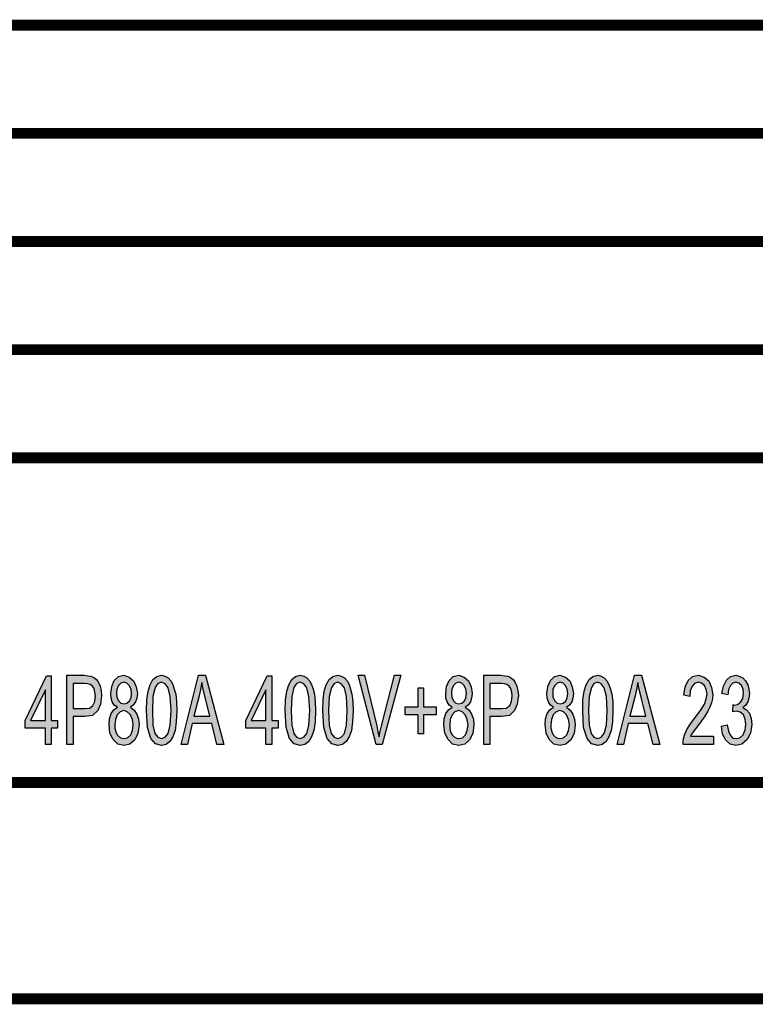
# Model space of a CAD drawing. Units: millimetres. Extents: x 0 to 210, y 0 to 297.
# Drawn here: x 68 to 102, y 0 to 45 of the extents above; entities that cross this region are included whole.
import ezdxf

# ---------------------------------------------------------------- set-up
doc = ezdxf.new("R2010")
doc.units = ezdxf.units.MM
for name, color, linetype in [('1', 7, 'Continuous'), ('Skizziergeometrie_ISO_', 7, 'Continuous'), ('Skizziergeometrie_TC_020513_DIN_', 7, 'Continuous')]:
    doc.layers.add(name, color=color, linetype=linetype)

# ---------------------------------------------------------------- blocks, each defined once
blk = doc.blocks.new('Schriftfelder_Ilme', base_point=(110, 27.5))
at = {"layer": 'Skizziergeometrie_ISO_', "color": 7, "linetype": 'Continuous', "const_width": 0.5}
for points in [[(20, 45), (200, 45)], [(20, 40), (200, 40)], [(20, 35), (200, 35)], [(20, 30), (200, 30)], [(20, 25), (200, 25)]]:
    blk.add_lwpolyline(points, dxfattribs=at)
blk = doc.blocks.new('Ränder_Ilme_Rahmen_A4_hoch', base_point=(105, 148.5))
at = {"layer": 'Skizziergeometrie_ISO_', "color": 7, "linetype": 'Continuous', "const_width": 0.5}
blk.add_lwpolyline([(20, 10), (200, 10)], dxfattribs=at)
at = {"layer": 'Skizziergeometrie_TC_020513_DIN_', "color": 7, "linetype": 'Continuous', "const_width": 0.5}
blk.add_lwpolyline([(210, 0), (0, 0)], dxfattribs=at)
blk = doc.blocks.new('TOP', base_point=(105, 148.5))
at = {"layer": '1', "linetype": 'Continuous'}
h = blk.add_hatch(color=7, dxfattribs=at)
h.paths.add_polyline_path([(69.013, 11.75), (69.013, 12.506), (68.08, 12.506), (68.08, 12.864), (69.067, 14.934), (69.28, 14.934), (69.28, 12.864), (69.573, 12.864), (69.573, 12.506), (69.28, 12.506), (69.28, 11.75)])
h.paths.add_polyline_path([(69.013, 12.864), (69.013, 14.277), (68.333, 12.864)], flags=16)
h = blk.add_hatch(color=7, dxfattribs=at)
h.paths.add_polyline_path([(70.013, 11.75), (70.013, 14.954), (70.8, 14.954), (70.973, 14.934), (71.12, 14.914), (71.253, 14.854), (71.373, 14.755), (71.467, 14.616), (71.547, 14.456), (71.587, 14.238), (71.613, 14.019), (71.56, 13.621), (71.44, 13.322), (71.2, 13.103), (70.827, 13.044), (70.293, 13.044), (70.293, 11.75)])
h.paths.add_polyline_path([(70.293, 13.422), (70.827, 13.422), (71.053, 13.442), (71.213, 13.561), (71.293, 13.74), (71.333, 13.999), (71.307, 14.178), (71.267, 14.337), (71.187, 14.456), (71.08, 14.536), (70.973, 14.556), (70.827, 14.576), (70.293, 14.576)], flags=16)
h = blk.add_hatch(color=7, dxfattribs=at)
h.paths.add_polyline_path([(72.347, 13.481), (72.2, 13.581), (72.107, 13.72), (72.053, 13.899), (72.04, 14.118), (72.08, 14.437), (72.2, 14.715), (72.387, 14.894), (72.64, 14.954), (72.893, 14.874), (73.093, 14.695), (73.213, 14.417), (73.267, 14.118), (73.24, 13.899), (73.187, 13.72), (73.08, 13.581), (72.947, 13.481), (73.12, 13.342), (73.24, 13.163), (73.32, 12.924), (73.347, 12.665), (73.293, 12.267), (73.147, 11.969), (72.92, 11.77), (72.653, 11.71), (72.36, 11.77), (72.147, 11.989), (72, 12.287), (71.96, 12.685), (71.973, 12.944), (72.053, 13.183), (72.173, 13.362)])
h.paths.add_polyline_path([(72.227, 12.665), (72.227, 12.506), (72.267, 12.347), (72.333, 12.208), (72.427, 12.108), (72.533, 12.049), (72.653, 12.029), (72.813, 12.068), (72.96, 12.208), (73.04, 12.407), (73.08, 12.665), (73.04, 12.904), (72.947, 13.123), (72.8, 13.262), (72.64, 13.322), (72.467, 13.262), (72.333, 13.123), (72.253, 12.904)], flags=16)
h.paths.add_polyline_path([(72.307, 14.138), (72.32, 13.939), (72.4, 13.78), (72.507, 13.66), (72.653, 13.641), (72.787, 13.66), (72.907, 13.78), (72.973, 13.919), (73, 14.118), (72.973, 14.317), (72.893, 14.476), (72.787, 14.596), (72.653, 14.636), (72.507, 14.596), (72.4, 14.476), (72.32, 14.317)], flags=16)
h = blk.add_hatch(color=7, dxfattribs=at)
h.paths.add_polyline_path([(73.693, 13.322), (73.707, 13.82), (73.76, 14.218), (73.853, 14.516), (73.987, 14.755), (74.16, 14.894), (74.387, 14.954), (74.547, 14.914), (74.693, 14.835), (74.813, 14.695), (74.907, 14.536), (74.973, 14.317), (75.04, 14.078), (75.08, 13.74), (75.093, 13.322), (75.067, 12.805), (75.013, 12.407), (74.907, 12.108), (74.773, 11.889), (74.6, 11.75), (74.387, 11.71), (74.107, 11.79), (73.893, 12.029), (73.733, 12.546)])
h.paths.add_polyline_path([(73.96, 13.322), (73.987, 12.646), (74.08, 12.267), (74.213, 12.088), (74.387, 12.029), (74.547, 12.088), (74.693, 12.267), (74.787, 12.646), (74.827, 13.322), (74.787, 13.979), (74.693, 14.377), (74.547, 14.556), (74.387, 14.636), (74.213, 14.576), (74.093, 14.397), (73.987, 13.979)], flags=16)
h = blk.add_hatch(color=7, dxfattribs=at)
h.paths.add_polyline_path([(75.293, 11.75), (76.093, 14.954), (76.413, 14.954), (77.267, 11.75), (76.947, 11.75), (76.707, 12.725), (75.8, 12.725), (75.587, 11.75)])
h.paths.add_polyline_path([(75.88, 13.063), (76.613, 13.063), (76.4, 13.939), (76.307, 14.297), (76.24, 14.616), (76.187, 14.297), (76.12, 13.999)], flags=16)
h = blk.add_hatch(color=7, dxfattribs=at)
h.paths.add_polyline_path([(79.213, 11.75), (79.213, 12.506), (78.28, 12.506), (78.28, 12.864), (79.267, 14.934), (79.48, 14.934), (79.48, 12.864), (79.773, 12.864), (79.773, 12.506), (79.48, 12.506), (79.48, 11.75)])
h.paths.add_polyline_path([(79.213, 12.864), (79.213, 14.277), (78.533, 12.864)], flags=16)
h = blk.add_hatch(color=7, dxfattribs=at)
h.paths.add_polyline_path([(80.107, 13.322), (80.12, 13.82), (80.173, 14.218), (80.267, 14.516), (80.4, 14.755), (80.573, 14.894), (80.8, 14.954), (80.96, 14.914), (81.107, 14.835), (81.227, 14.695), (81.32, 14.536), (81.387, 14.317), (81.453, 14.078), (81.493, 13.74), (81.507, 13.322), (81.48, 12.805), (81.427, 12.407), (81.32, 12.108), (81.187, 11.889), (81.013, 11.75), (80.8, 11.71), (80.52, 11.79), (80.307, 12.029), (80.147, 12.546)])
h.paths.add_polyline_path([(80.373, 13.322), (80.4, 12.646), (80.493, 12.267), (80.627, 12.088), (80.8, 12.029), (80.96, 12.088), (81.107, 12.267), (81.2, 12.646), (81.24, 13.322), (81.2, 13.979), (81.107, 14.377), (80.96, 14.556), (80.8, 14.636), (80.627, 14.576), (80.507, 14.397), (80.4, 13.979)], flags=16)
h = blk.add_hatch(color=7, dxfattribs=at)
h.paths.add_polyline_path([(81.84, 13.322), (81.853, 13.82), (81.907, 14.218), (82, 14.516), (82.133, 14.755), (82.307, 14.894), (82.533, 14.954), (82.693, 14.914), (82.84, 14.835), (82.96, 14.695), (83.053, 14.536), (83.12, 14.317), (83.187, 14.078), (83.227, 13.74), (83.24, 13.322), (83.213, 12.805), (83.16, 12.407), (83.053, 12.108), (82.92, 11.889), (82.747, 11.75), (82.533, 11.71), (82.253, 11.79), (82.04, 12.029), (81.88, 12.546)])
h.paths.add_polyline_path([(82.107, 13.322), (82.133, 12.646), (82.227, 12.267), (82.36, 12.088), (82.533, 12.029), (82.693, 12.088), (82.84, 12.267), (82.933, 12.646), (82.973, 13.322), (82.933, 13.979), (82.84, 14.377), (82.693, 14.556), (82.533, 14.636), (82.36, 14.576), (82.24, 14.397), (82.133, 13.979)], flags=16)
for points in [[(84.307, 11.75), (83.467, 14.954), (83.773, 14.954), (84.333, 12.626), (84.387, 12.347), (84.44, 12.108), (84.493, 12.367), (84.56, 12.626), (85.147, 14.954), (85.44, 14.954), (84.587, 11.75)], [(99.893, 12.148), (99.893, 11.75), (98.493, 11.75), (98.493, 11.889), (98.52, 12.029), (98.573, 12.228), (98.667, 12.447), (98.813, 12.665), (99.013, 12.944), (99.293, 13.322), (99.48, 13.621), (99.56, 13.859), (99.6, 14.098), (99.56, 14.297), (99.48, 14.476), (99.347, 14.596), (99.2, 14.636), (99.027, 14.576), (98.907, 14.456), (98.827, 14.238), (98.8, 13.979), (98.533, 14.039), (98.587, 14.417), (98.733, 14.715), (98.933, 14.894), (99.213, 14.954), (99.467, 14.874), (99.68, 14.695), (99.813, 14.397), (99.867, 14.058), (99.853, 13.859), (99.813, 13.68), (99.733, 13.481), (99.64, 13.302), (99.493, 13.063), (99.267, 12.745), (99.067, 12.486), (98.96, 12.347), (98.893, 12.248), (98.84, 12.148)], [(100.267, 12.606), (100.533, 12.665), (100.587, 12.367), (100.68, 12.168), (100.8, 12.049), (100.947, 12.029), (101.12, 12.068), (101.267, 12.208), (101.36, 12.427), (101.4, 12.685), (101.36, 12.924), (101.28, 13.123), (101.133, 13.243), (100.973, 13.302), (100.88, 13.282), (100.787, 13.262), (100.813, 13.601), (100.827, 13.581), (100.853, 13.581), (101.013, 13.601), (101.16, 13.72), (101.253, 13.879), (101.293, 14.118), (101.267, 14.317), (101.187, 14.476), (101.067, 14.596), (100.933, 14.636), (100.787, 14.596), (100.68, 14.476), (100.6, 14.297), (100.56, 14.058), (100.293, 14.118), (100.36, 14.456), (100.507, 14.735), (100.693, 14.894), (100.933, 14.954), (101.093, 14.914), (101.253, 14.835), (101.373, 14.695), (101.48, 14.516), (101.533, 14.317), (101.56, 14.118), (101.533, 13.899), (101.48, 13.72), (101.373, 13.561), (101.253, 13.461), (101.427, 13.362), (101.56, 13.203), (101.64, 12.964), (101.667, 12.685), (101.613, 12.287), (101.453, 11.989), (101.213, 11.77), (100.933, 11.71), (100.667, 11.77), (100.467, 11.949), (100.32, 12.228)], [(86.24, 12.248), (86.24, 13.123), (85.653, 13.123), (85.653, 13.501), (86.24, 13.501), (86.24, 14.377), (86.493, 14.377), (86.493, 13.501), (87.08, 13.501), (87.08, 13.123), (86.493, 13.123), (86.493, 12.248)]]:
    blk.add_hatch(color=7, dxfattribs=at).paths.add_polyline_path(points)
h = blk.add_hatch(color=7, dxfattribs=at)
h.paths.add_polyline_path([(87.827, 13.481), (87.68, 13.581), (87.587, 13.72), (87.533, 13.899), (87.52, 14.118), (87.56, 14.437), (87.68, 14.715), (87.867, 14.894), (88.12, 14.954), (88.373, 14.874), (88.573, 14.695), (88.693, 14.417), (88.747, 14.118), (88.72, 13.899), (88.667, 13.72), (88.56, 13.581), (88.427, 13.481), (88.6, 13.342), (88.72, 13.163), (88.8, 12.924), (88.827, 12.665), (88.773, 12.267), (88.627, 11.969), (88.4, 11.77), (88.133, 11.71), (87.84, 11.77), (87.627, 11.989), (87.48, 12.287), (87.44, 12.685), (87.453, 12.944), (87.533, 13.183), (87.653, 13.362)])
h.paths.add_polyline_path([(87.707, 12.665), (87.707, 12.506), (87.747, 12.347), (87.813, 12.208), (87.907, 12.108), (88.013, 12.049), (88.133, 12.029), (88.293, 12.068), (88.44, 12.208), (88.52, 12.407), (88.56, 12.665), (88.52, 12.904), (88.427, 13.123), (88.28, 13.262), (88.12, 13.322), (87.947, 13.262), (87.813, 13.123), (87.733, 12.904)], flags=16)
h.paths.add_polyline_path([(87.787, 14.138), (87.8, 13.939), (87.88, 13.78), (87.987, 13.66), (88.133, 13.641), (88.267, 13.66), (88.387, 13.78), (88.453, 13.919), (88.48, 14.118), (88.453, 14.317), (88.373, 14.476), (88.267, 14.596), (88.133, 14.636), (87.987, 14.596), (87.88, 14.476), (87.8, 14.317)], flags=16)
h = blk.add_hatch(color=7, dxfattribs=at)
h.paths.add_polyline_path([(89.28, 11.75), (89.28, 14.954), (90.067, 14.954), (90.24, 14.934), (90.387, 14.914), (90.52, 14.854), (90.64, 14.755), (90.733, 14.616), (90.813, 14.456), (90.853, 14.238), (90.88, 14.019), (90.827, 13.621), (90.707, 13.322), (90.467, 13.103), (90.093, 13.044), (89.56, 13.044), (89.56, 11.75)])
h.paths.add_polyline_path([(89.56, 13.422), (90.093, 13.422), (90.32, 13.442), (90.48, 13.561), (90.56, 13.74), (90.6, 13.999), (90.573, 14.178), (90.533, 14.337), (90.453, 14.456), (90.347, 14.536), (90.24, 14.556), (90.093, 14.576), (89.56, 14.576)], flags=16)
h = blk.add_hatch(color=7, dxfattribs=at)
h.paths.add_polyline_path([(92.507, 13.481), (92.36, 13.581), (92.267, 13.72), (92.213, 13.899), (92.2, 14.118), (92.24, 14.437), (92.36, 14.715), (92.547, 14.894), (92.8, 14.954), (93.053, 14.874), (93.253, 14.695), (93.373, 14.417), (93.427, 14.118), (93.4, 13.899), (93.347, 13.72), (93.24, 13.581), (93.107, 13.481), (93.28, 13.342), (93.4, 13.163), (93.48, 12.924), (93.507, 12.665), (93.453, 12.267), (93.307, 11.969), (93.08, 11.77), (92.813, 11.71), (92.52, 11.77), (92.307, 11.989), (92.16, 12.287), (92.12, 12.685), (92.133, 12.944), (92.213, 13.183), (92.333, 13.362)])
h.paths.add_polyline_path([(92.387, 12.665), (92.387, 12.506), (92.427, 12.347), (92.493, 12.208), (92.587, 12.108), (92.693, 12.049), (92.813, 12.029), (92.973, 12.068), (93.12, 12.208), (93.2, 12.407), (93.24, 12.665), (93.2, 12.904), (93.107, 13.123), (92.96, 13.262), (92.8, 13.322), (92.627, 13.262), (92.493, 13.123), (92.413, 12.904)], flags=16)
h.paths.add_polyline_path([(92.467, 14.138), (92.48, 13.939), (92.56, 13.78), (92.667, 13.66), (92.813, 13.641), (92.947, 13.66), (93.067, 13.78), (93.133, 13.919), (93.16, 14.118), (93.133, 14.317), (93.053, 14.476), (92.947, 14.596), (92.813, 14.636), (92.667, 14.596), (92.56, 14.476), (92.48, 14.317)], flags=16)
h = blk.add_hatch(color=7, dxfattribs=at)
h.paths.add_polyline_path([(93.853, 13.322), (93.867, 13.82), (93.92, 14.218), (94.013, 14.516), (94.147, 14.755), (94.32, 14.894), (94.547, 14.954), (94.707, 14.914), (94.853, 14.835), (94.973, 14.695), (95.067, 14.536), (95.133, 14.317), (95.2, 14.078), (95.24, 13.74), (95.253, 13.322), (95.227, 12.805), (95.173, 12.407), (95.067, 12.108), (94.933, 11.889), (94.76, 11.75), (94.547, 11.71), (94.267, 11.79), (94.053, 12.029), (93.893, 12.546)])
h.paths.add_polyline_path([(94.12, 13.322), (94.147, 12.646), (94.24, 12.267), (94.373, 12.088), (94.547, 12.029), (94.707, 12.088), (94.853, 12.267), (94.947, 12.646), (94.987, 13.322), (94.947, 13.979), (94.853, 14.377), (94.707, 14.556), (94.547, 14.636), (94.373, 14.576), (94.253, 14.397), (94.147, 13.979)], flags=16)
h = blk.add_hatch(color=7, dxfattribs=at)
h.paths.add_polyline_path([(95.453, 11.75), (96.253, 14.954), (96.573, 14.954), (97.427, 11.75), (97.107, 11.75), (96.867, 12.725), (95.96, 12.725), (95.747, 11.75)])
h.paths.add_polyline_path([(96.04, 13.063), (96.773, 13.063), (96.56, 13.939), (96.467, 14.297), (96.4, 14.616), (96.347, 14.297), (96.28, 13.999)], flags=16)
at = {"layer": '1', "color": 7, "linetype": 'Continuous'}
for p, q in [((68.08, 12.864), (69.067, 14.934)), ((69.067, 14.934), (69.28, 14.934)), ((69.28, 14.934), (69.28, 12.864)), ((70.013, 14.954), (70.8, 14.954)), ((70.013, 11.75), (70.013, 14.954)), ((70.293, 14.576), (70.293, 13.422)), ((70.827, 14.576), (70.293, 14.576)), ((70.8, 14.954), (70.973, 14.934)), ((70.973, 14.556), (70.827, 14.576)), ((70.973, 14.934), (71.12, 14.914)), ((71.12, 14.914), (71.253, 14.854)), ((71.253, 14.854), (71.373, 14.755)), ((71.373, 14.755), (71.467, 14.616)), ((71.467, 14.616), (71.547, 14.456)), ((72.08, 14.437), (72.2, 14.715)), ((72.2, 14.715), (72.387, 14.894)), ((72.387, 14.894), (72.64, 14.954)), ((72.507, 14.596), (72.4, 14.476)), ((72.653, 14.636), (72.507, 14.596)), ((72.64, 14.954), (72.893, 14.874)), ((72.787, 14.596), (72.653, 14.636)), ((72.893, 14.476), (72.787, 14.596)), ((72.893, 14.874), (73.093, 14.695)), ((73.093, 14.695), (73.213, 14.417)), ((73.853, 14.516), (73.987, 14.755)), ((73.987, 14.755), (74.16, 14.894)), ((74.213, 14.576), (74.093, 14.397)), ((74.16, 14.894), (74.387, 14.954)), ((74.387, 14.636), (74.213, 14.576)), ((74.387, 14.954), (74.547, 14.914)), ((74.547, 14.556), (74.387, 14.636)), ((74.547, 14.914), (74.693, 14.835)), ((74.693, 14.835), (74.813, 14.695)), ((74.813, 14.695), (74.907, 14.536)), ((75.293, 11.75), (76.093, 14.954)), ((76.093, 14.954), (76.413, 14.954)), ((76.24, 14.616), (76.187, 14.297)), ((76.307, 14.297), (76.24, 14.616)), ((76.413, 14.954), (77.267, 11.75)), ((78.28, 12.864), (79.267, 14.934)), ((79.267, 14.934), (79.48, 14.934)), ((79.48, 14.934), (79.48, 12.864)), ((80.267, 14.516), (80.4, 14.755)), ((80.4, 14.755), (80.573, 14.894)), ((80.627, 14.576), (80.507, 14.397)), ((80.573, 14.894), (80.8, 14.954)), ((80.8, 14.636), (80.627, 14.576)), ((80.8, 14.954), (80.96, 14.914)), ((80.96, 14.556), (80.8, 14.636)), ((80.96, 14.914), (81.107, 14.835)), ((81.107, 14.835), (81.227, 14.695)), ((81.227, 14.695), (81.32, 14.536)), ((82, 14.516), (82.133, 14.755)), ((82.133, 14.755), (82.307, 14.894)), ((82.36, 14.576), (82.24, 14.397)), ((82.307, 14.894), (82.533, 14.954)), ((82.533, 14.636), (82.36, 14.576)), ((82.533, 14.954), (82.693, 14.914)), ((82.693, 14.556), (82.533, 14.636)), ((82.693, 14.914), (82.84, 14.835)), ((82.84, 14.835), (82.96, 14.695)), ((82.96, 14.695), (83.053, 14.536)), ((83.467, 14.954), (83.773, 14.954)), ((84.307, 11.75), (83.467, 14.954)), ((83.773, 14.954), (84.333, 12.626)), ((84.56, 12.626), (85.147, 14.954)), ((85.44, 14.954), (84.587, 11.75)), ((85.147, 14.954), (85.44, 14.954)), ((87.56, 14.437), (87.68, 14.715)), ((87.68, 14.715), (87.867, 14.894)), ((87.867, 14.894), (88.12, 14.954)), ((87.987, 14.596), (87.88, 14.476)), ((88.133, 14.636), (87.987, 14.596)), ((88.12, 14.954), (88.373, 14.874)), ((88.267, 14.596), (88.133, 14.636)), ((88.373, 14.476), (88.267, 14.596)), ((88.373, 14.874), (88.573, 14.695)), ((88.573, 14.695), (88.693, 14.417)), ((89.28, 14.954), (90.067, 14.954)), ((89.28, 11.75), (89.28, 14.954)), ((89.56, 14.576), (89.56, 13.422)), ((90.093, 14.576), (89.56, 14.576)), ((90.067, 14.954), (90.24, 14.934)), ((90.24, 14.556), (90.093, 14.576)), ((90.24, 14.934), (90.387, 14.914)), ((90.387, 14.914), (90.52, 14.854)), ((90.52, 14.854), (90.64, 14.755)), ((90.64, 14.755), (90.733, 14.616)), ((90.733, 14.616), (90.813, 14.456)), ((92.24, 14.437), (92.36, 14.715)), ((92.36, 14.715), (92.547, 14.894)), ((92.547, 14.894), (92.8, 14.954)), ((92.667, 14.596), (92.56, 14.476)), ((92.813, 14.636), (92.667, 14.596)), ((92.8, 14.954), (93.053, 14.874)), ((92.947, 14.596), (92.813, 14.636)), ((93.053, 14.476), (92.947, 14.596)), ((93.053, 14.874), (93.253, 14.695)), ((93.253, 14.695), (93.373, 14.417)), ((94.013, 14.516), (94.147, 14.755)), ((94.147, 14.755), (94.32, 14.894)), ((94.373, 14.576), (94.253, 14.397)), ((94.32, 14.894), (94.547, 14.954)), ((94.547, 14.636), (94.373, 14.576)), ((94.547, 14.954), (94.707, 14.914)), ((94.707, 14.556), (94.547, 14.636)), ((94.707, 14.914), (94.853, 14.835)), ((94.853, 14.835), (94.973, 14.695)), ((94.973, 14.695), (95.067, 14.536)), ((95.453, 11.75), (96.253, 14.954)), ((96.253, 14.954), (96.573, 14.954)), ((96.4, 14.616), (96.347, 14.297)), ((96.467, 14.297), (96.4, 14.616)), ((96.573, 14.954), (97.427, 11.75)), ((98.587, 14.417), (98.733, 14.715)), ((98.733, 14.715), (98.933, 14.894)), ((99.027, 14.576), (98.907, 14.456)), ((98.933, 14.894), (99.213, 14.954)), ((99.2, 14.636), (99.027, 14.576)), ((99.347, 14.596), (99.2, 14.636)), ((99.213, 14.954), (99.467, 14.874)), ((99.48, 14.476), (99.347, 14.596)), ((99.467, 14.874), (99.68, 14.695)), ((99.68, 14.695), (99.813, 14.397)), ((100.36, 14.456), (100.507, 14.735)), ((100.507, 14.735), (100.693, 14.894)), ((100.787, 14.596), (100.68, 14.476)), ((100.693, 14.894), (100.933, 14.954)), ((100.933, 14.636), (100.787, 14.596)), ((100.933, 14.954), (101.093, 14.914)), ((101.067, 14.596), (100.933, 14.636)), ((101.187, 14.476), (101.067, 14.596)), ((101.093, 14.914), (101.253, 14.835)), ((101.253, 14.835), (101.373, 14.695)), ((101.373, 14.695), (101.48, 14.516)), ((69.013, 14.277), (68.333, 12.864)), ((69.013, 12.864), (69.013, 14.277)), ((71.08, 14.536), (70.973, 14.556)), ((71.187, 14.456), (71.08, 14.536)), ((71.267, 14.337), (71.187, 14.456)), ((71.307, 14.178), (71.267, 14.337)), ((71.333, 13.999), (71.307, 14.178)), ((71.547, 14.456), (71.587, 14.238)), ((71.587, 14.238), (71.613, 14.019)), ((72.04, 14.118), (72.08, 14.437)), ((72.053, 13.899), (72.04, 14.118)), ((72.32, 14.317), (72.307, 14.138)), ((72.307, 14.138), (72.32, 13.939)), ((72.4, 14.476), (72.32, 14.317)), ((72.973, 14.317), (72.893, 14.476)), ((73, 14.118), (72.973, 14.317)), ((72.973, 13.919), (73, 14.118)), ((73.213, 14.417), (73.267, 14.118)), ((73.267, 14.118), (73.24, 13.899)), ((73.707, 13.82), (73.76, 14.218)), ((73.76, 14.218), (73.853, 14.516)), ((74.093, 14.397), (73.987, 13.979)), ((74.693, 14.377), (74.547, 14.556)), ((74.787, 13.979), (74.693, 14.377)), ((74.907, 14.536), (74.973, 14.317)), ((74.973, 14.317), (75.04, 14.078)), ((76.187, 14.297), (76.12, 13.999)), ((76.4, 13.939), (76.307, 14.297)), ((79.213, 14.277), (78.533, 12.864)), ((79.213, 12.864), (79.213, 14.277)), ((80.12, 13.82), (80.173, 14.218)), ((80.173, 14.218), (80.267, 14.516)), ((80.507, 14.397), (80.4, 13.979)), ((81.107, 14.377), (80.96, 14.556)), ((81.2, 13.979), (81.107, 14.377)), ((81.32, 14.536), (81.387, 14.317)), ((81.387, 14.317), (81.453, 14.078)), ((81.853, 13.82), (81.907, 14.218)), ((81.907, 14.218), (82, 14.516)), ((82.24, 14.397), (82.133, 13.979)), ((82.84, 14.377), (82.693, 14.556)), ((82.933, 13.979), (82.84, 14.377)), ((83.053, 14.536), (83.12, 14.317)), ((83.12, 14.317), (83.187, 14.078)), ((86.24, 14.377), (86.493, 14.377)), ((86.24, 13.501), (86.24, 14.377)), ((86.493, 14.377), (86.493, 13.501)), ((87.52, 14.118), (87.56, 14.437)), ((87.533, 13.899), (87.52, 14.118)), ((87.8, 14.317), (87.787, 14.138)), ((87.787, 14.138), (87.8, 13.939)), ((87.88, 14.476), (87.8, 14.317)), ((88.453, 14.317), (88.373, 14.476)), ((88.48, 14.118), (88.453, 14.317)), ((88.453, 13.919), (88.48, 14.118)), ((88.693, 14.417), (88.747, 14.118)), ((88.747, 14.118), (88.72, 13.899)), ((90.347, 14.536), (90.24, 14.556)), ((90.453, 14.456), (90.347, 14.536)), ((90.533, 14.337), (90.453, 14.456)), ((90.573, 14.178), (90.533, 14.337)), ((90.6, 13.999), (90.573, 14.178)), ((90.813, 14.456), (90.853, 14.238)), ((90.853, 14.238), (90.88, 14.019)), ((92.2, 14.118), (92.24, 14.437)), ((92.213, 13.899), (92.2, 14.118)), ((92.48, 14.317), (92.467, 14.138)), ((92.467, 14.138), (92.48, 13.939)), ((92.56, 14.476), (92.48, 14.317)), ((93.133, 14.317), (93.053, 14.476)), ((93.16, 14.118), (93.133, 14.317)), ((93.133, 13.919), (93.16, 14.118)), ((93.373, 14.417), (93.427, 14.118)), ((93.427, 14.118), (93.4, 13.899)), ((93.867, 13.82), (93.92, 14.218)), ((93.92, 14.218), (94.013, 14.516)), ((94.253, 14.397), (94.147, 13.979)), ((94.853, 14.377), (94.707, 14.556)), ((94.947, 13.979), (94.853, 14.377)), ((95.067, 14.536), (95.133, 14.317)), ((95.133, 14.317), (95.2, 14.078)), ((96.347, 14.297), (96.28, 13.999)), ((96.56, 13.939), (96.467, 14.297)), ((98.533, 14.039), (98.587, 14.417)), ((98.827, 14.238), (98.8, 13.979)), ((98.907, 14.456), (98.827, 14.238)), ((99.56, 14.297), (99.48, 14.476)), ((99.6, 14.098), (99.56, 14.297)), ((99.813, 14.397), (99.867, 14.058)), ((100.293, 14.118), (100.36, 14.456)), ((100.56, 14.058), (100.293, 14.118)), ((100.6, 14.297), (100.56, 14.058)), ((100.68, 14.476), (100.6, 14.297)), ((101.267, 14.317), (101.187, 14.476)), ((101.253, 13.879), (101.293, 14.118)), ((101.293, 14.118), (101.267, 14.317)), ((101.48, 14.516), (101.533, 14.317)), ((101.533, 14.317), (101.56, 14.118)), ((101.56, 14.118), (101.533, 13.899)), ((71.213, 13.561), (71.293, 13.74)), ((71.293, 13.74), (71.333, 13.999)), ((71.613, 14.019), (71.56, 13.621)), ((72.107, 13.72), (72.053, 13.899)), ((72.2, 13.581), (72.107, 13.72)), ((72.32, 13.939), (72.4, 13.78)), ((72.4, 13.78), (72.507, 13.66)), ((72.507, 13.66), (72.653, 13.641)), ((72.653, 13.641), (72.787, 13.66)), ((72.787, 13.66), (72.907, 13.78)), ((72.907, 13.78), (72.973, 13.919)), ((73.187, 13.72), (73.08, 13.581)), ((73.24, 13.899), (73.187, 13.72)), ((73.693, 13.322), (73.707, 13.82)), ((73.987, 13.979), (73.96, 13.322)), ((74.827, 13.322), (74.787, 13.979)), ((75.04, 14.078), (75.08, 13.74)), ((75.08, 13.74), (75.093, 13.322)), ((76.12, 13.999), (75.88, 13.063)), ((76.613, 13.063), (76.4, 13.939)), ((80.107, 13.322), (80.12, 13.82)), ((80.4, 13.979), (80.373, 13.322)), ((81.24, 13.322), (81.2, 13.979)), ((81.453, 14.078), (81.493, 13.74)), ((81.493, 13.74), (81.507, 13.322)), ((81.84, 13.322), (81.853, 13.82)), ((82.133, 13.979), (82.107, 13.322)), ((82.973, 13.322), (82.933, 13.979)), ((83.187, 14.078), (83.227, 13.74)), ((83.227, 13.74), (83.24, 13.322)), ((87.587, 13.72), (87.533, 13.899)), ((87.68, 13.581), (87.587, 13.72)), ((87.8, 13.939), (87.88, 13.78)), ((87.88, 13.78), (87.987, 13.66)), ((87.987, 13.66), (88.133, 13.641)), ((88.133, 13.641), (88.267, 13.66)), ((88.267, 13.66), (88.387, 13.78)), ((88.387, 13.78), (88.453, 13.919)), ((88.667, 13.72), (88.56, 13.581)), ((88.72, 13.899), (88.667, 13.72)), ((90.48, 13.561), (90.56, 13.74)), ((90.56, 13.74), (90.6, 13.999)), ((90.88, 14.019), (90.827, 13.621)), ((92.267, 13.72), (92.213, 13.899)), ((92.36, 13.581), (92.267, 13.72)), ((92.48, 13.939), (92.56, 13.78)), ((92.56, 13.78), (92.667, 13.66)), ((92.667, 13.66), (92.813, 13.641)), ((92.813, 13.641), (92.947, 13.66)), ((92.947, 13.66), (93.067, 13.78)), ((93.067, 13.78), (93.133, 13.919)), ((93.347, 13.72), (93.24, 13.581)), ((93.4, 13.899), (93.347, 13.72)), ((93.853, 13.322), (93.867, 13.82)), ((94.147, 13.979), (94.12, 13.322)), ((94.987, 13.322), (94.947, 13.979)), ((95.2, 14.078), (95.24, 13.74)), ((95.24, 13.74), (95.253, 13.322)), ((96.28, 13.999), (96.04, 13.063)), ((96.773, 13.063), (96.56, 13.939)), ((98.8, 13.979), (98.533, 14.039)), ((99.48, 13.621), (99.56, 13.859)), ((99.56, 13.859), (99.6, 14.098)), ((99.813, 13.68), (99.733, 13.481)), ((99.853, 13.859), (99.813, 13.68)), ((99.867, 14.058), (99.853, 13.859)), ((101.013, 13.601), (101.16, 13.72)), ((101.16, 13.72), (101.253, 13.879)), ((101.48, 13.72), (101.373, 13.561)), ((101.533, 13.899), (101.48, 13.72)), ((70.293, 13.422), (70.827, 13.422)), ((70.827, 13.422), (71.053, 13.442)), ((71.053, 13.442), (71.213, 13.561)), ((71.44, 13.322), (71.2, 13.103)), ((71.56, 13.621), (71.44, 13.322)), ((72.053, 13.183), (72.173, 13.362)), ((72.173, 13.362), (72.347, 13.481)), ((72.347, 13.481), (72.2, 13.581)), ((72.467, 13.262), (72.333, 13.123)), ((72.64, 13.322), (72.467, 13.262)), ((72.8, 13.262), (72.64, 13.322)), ((72.947, 13.123), (72.8, 13.262)), ((73.08, 13.581), (72.947, 13.481)), ((72.947, 13.481), (73.12, 13.342)), ((73.12, 13.342), (73.24, 13.163)), ((73.733, 12.546), (73.693, 13.322)), ((73.96, 13.322), (73.987, 12.646)), ((74.787, 12.646), (74.827, 13.322)), ((75.093, 13.322), (75.067, 12.805)), ((80.147, 12.546), (80.107, 13.322)), ((80.373, 13.322), (80.4, 12.646)), ((81.2, 12.646), (81.24, 13.322)), ((81.507, 13.322), (81.48, 12.805)), ((81.88, 12.546), (81.84, 13.322)), ((82.107, 13.322), (82.133, 12.646)), ((82.933, 12.646), (82.973, 13.322)), ((83.24, 13.322), (83.213, 12.805)), ((85.653, 13.501), (86.24, 13.501)), ((85.653, 13.123), (85.653, 13.501)), ((86.493, 13.501), (87.08, 13.501)), ((87.08, 13.501), (87.08, 13.123)), ((87.533, 13.183), (87.653, 13.362)), ((87.653, 13.362), (87.827, 13.481)), ((87.827, 13.481), (87.68, 13.581)), ((87.947, 13.262), (87.813, 13.123)), ((88.12, 13.322), (87.947, 13.262)), ((88.28, 13.262), (88.12, 13.322)), ((88.427, 13.123), (88.28, 13.262)), ((88.56, 13.581), (88.427, 13.481)), ((88.427, 13.481), (88.6, 13.342)), ((88.6, 13.342), (88.72, 13.163)), ((89.56, 13.422), (90.093, 13.422)), ((90.093, 13.422), (90.32, 13.442)), ((90.32, 13.442), (90.48, 13.561)), ((90.707, 13.322), (90.467, 13.103)), ((90.827, 13.621), (90.707, 13.322)), ((92.213, 13.183), (92.333, 13.362)), ((92.333, 13.362), (92.507, 13.481)), ((92.507, 13.481), (92.36, 13.581)), ((92.627, 13.262), (92.493, 13.123)), ((92.8, 13.322), (92.627, 13.262)), ((92.96, 13.262), (92.8, 13.322)), ((93.107, 13.123), (92.96, 13.262)), ((93.24, 13.581), (93.107, 13.481)), ((93.107, 13.481), (93.28, 13.342)), ((93.28, 13.342), (93.4, 13.163)), ((93.893, 12.546), (93.853, 13.322)), ((94.12, 13.322), (94.147, 12.646)), ((94.947, 12.646), (94.987, 13.322)), ((95.253, 13.322), (95.227, 12.805)), ((99.013, 12.944), (99.293, 13.322)), ((99.293, 13.322), (99.48, 13.621)), ((99.64, 13.302), (99.493, 13.063)), ((99.733, 13.481), (99.64, 13.302)), ((100.787, 13.262), (100.813, 13.601)), ((100.88, 13.282), (100.787, 13.262)), ((100.813, 13.601), (100.827, 13.581)), ((100.827, 13.581), (100.853, 13.581)), ((100.853, 13.581), (101.013, 13.601)), ((100.973, 13.302), (100.88, 13.282)), ((101.133, 13.243), (100.973, 13.302)), ((101.28, 13.123), (101.133, 13.243)), ((101.373, 13.561), (101.253, 13.461)), ((101.253, 13.461), (101.427, 13.362)), ((101.427, 13.362), (101.56, 13.203)), ((101.56, 13.203), (101.64, 12.964)), ((68.08, 12.506), (68.08, 12.864)), ((68.333, 12.864), (69.013, 12.864)), ((69.28, 12.864), (69.573, 12.864)), ((69.573, 12.864), (69.573, 12.506)), ((70.293, 13.044), (70.293, 11.75)), ((70.827, 13.044), (70.293, 13.044)), ((71.2, 13.103), (70.827, 13.044)), ((71.96, 12.685), (71.973, 12.944)), ((71.973, 12.944), (72.053, 13.183)), ((72.253, 12.904), (72.227, 12.665)), ((72.333, 13.123), (72.253, 12.904)), ((73.04, 12.904), (72.947, 13.123)), ((73.08, 12.665), (73.04, 12.904)), ((73.24, 13.163), (73.32, 12.924)), ((73.32, 12.924), (73.347, 12.665)), ((75.067, 12.805), (75.013, 12.407)), ((75.88, 13.063), (76.613, 13.063)), ((78.28, 12.506), (78.28, 12.864)), ((78.533, 12.864), (79.213, 12.864)), ((79.48, 12.864), (79.773, 12.864)), ((79.773, 12.864), (79.773, 12.506)), ((81.48, 12.805), (81.427, 12.407)), ((83.213, 12.805), (83.16, 12.407)), ((86.24, 13.123), (85.653, 13.123)), ((86.24, 12.248), (86.24, 13.123)), ((86.493, 13.123), (86.493, 12.248)), ((87.08, 13.123), (86.493, 13.123)), ((87.44, 12.685), (87.453, 12.944)), ((87.453, 12.944), (87.533, 13.183)), ((87.733, 12.904), (87.707, 12.665)), ((87.813, 13.123), (87.733, 12.904)), ((88.52, 12.904), (88.427, 13.123)), ((88.56, 12.665), (88.52, 12.904)), ((88.72, 13.163), (88.8, 12.924)), ((88.8, 12.924), (88.827, 12.665)), ((89.56, 13.044), (89.56, 11.75)), ((90.093, 13.044), (89.56, 13.044)), ((90.467, 13.103), (90.093, 13.044)), ((92.12, 12.685), (92.133, 12.944)), ((92.133, 12.944), (92.213, 13.183)), ((92.413, 12.904), (92.387, 12.665)), ((92.493, 13.123), (92.413, 12.904)), ((93.2, 12.904), (93.107, 13.123)), ((93.24, 12.665), (93.2, 12.904)), ((93.4, 13.163), (93.48, 12.924)), ((93.48, 12.924), (93.507, 12.665)), ((95.227, 12.805), (95.173, 12.407)), ((96.04, 13.063), (96.773, 13.063)), ((98.813, 12.665), (99.013, 12.944)), ((99.267, 12.745), (99.067, 12.486)), ((99.493, 13.063), (99.267, 12.745)), ((101.36, 12.924), (101.28, 13.123)), ((101.4, 12.685), (101.36, 12.924)), ((101.64, 12.964), (101.667, 12.685)), ((69.013, 12.506), (68.08, 12.506)), ((69.013, 11.75), (69.013, 12.506)), ((69.28, 12.506), (69.28, 11.75)), ((69.573, 12.506), (69.28, 12.506)), ((72, 12.287), (71.96, 12.685)), ((72.147, 11.989), (72, 12.287)), ((72.227, 12.665), (72.227, 12.506)), ((72.227, 12.506), (72.267, 12.347)), ((72.267, 12.347), (72.333, 12.208)), ((72.96, 12.208), (73.04, 12.407)), ((73.04, 12.407), (73.08, 12.665)), ((73.347, 12.665), (73.293, 12.267)), ((73.893, 12.029), (73.733, 12.546)), ((73.987, 12.646), (74.08, 12.267)), ((74.693, 12.267), (74.787, 12.646)), ((75.013, 12.407), (74.907, 12.108)), ((75.8, 12.725), (75.587, 11.75)), ((76.707, 12.725), (75.8, 12.725)), ((76.947, 11.75), (76.707, 12.725)), ((79.213, 12.506), (78.28, 12.506)), ((79.213, 11.75), (79.213, 12.506)), ((79.48, 12.506), (79.48, 11.75)), ((79.773, 12.506), (79.48, 12.506)), ((80.307, 12.029), (80.147, 12.546)), ((80.4, 12.646), (80.493, 12.267)), ((81.107, 12.267), (81.2, 12.646)), ((81.427, 12.407), (81.32, 12.108)), ((82.04, 12.029), (81.88, 12.546)), ((82.133, 12.646), (82.227, 12.267)), ((82.84, 12.267), (82.933, 12.646)), ((83.16, 12.407), (83.053, 12.108)), ((84.333, 12.626), (84.387, 12.347)), ((84.387, 12.347), (84.44, 12.108)), ((84.44, 12.108), (84.493, 12.367)), ((84.493, 12.367), (84.56, 12.626)), ((87.48, 12.287), (87.44, 12.685)), ((87.627, 11.989), (87.48, 12.287)), ((87.707, 12.665), (87.707, 12.506)), ((87.707, 12.506), (87.747, 12.347)), ((87.747, 12.347), (87.813, 12.208)), ((88.44, 12.208), (88.52, 12.407)), ((88.52, 12.407), (88.56, 12.665)), ((88.827, 12.665), (88.773, 12.267)), ((92.16, 12.287), (92.12, 12.685)), ((92.307, 11.989), (92.16, 12.287)), ((92.387, 12.665), (92.387, 12.506)), ((92.387, 12.506), (92.427, 12.347)), ((92.427, 12.347), (92.493, 12.208)), ((93.12, 12.208), (93.2, 12.407)), ((93.2, 12.407), (93.24, 12.665)), ((93.507, 12.665), (93.453, 12.267)), ((94.053, 12.029), (93.893, 12.546)), ((94.147, 12.646), (94.24, 12.267)), ((94.853, 12.267), (94.947, 12.646)), ((95.173, 12.407), (95.067, 12.108)), ((95.96, 12.725), (95.747, 11.75)), ((96.867, 12.725), (95.96, 12.725)), ((97.107, 11.75), (96.867, 12.725)), ((98.573, 12.228), (98.667, 12.447)), ((98.667, 12.447), (98.813, 12.665)), ((98.96, 12.347), (98.893, 12.248)), ((99.067, 12.486), (98.96, 12.347)), ((100.267, 12.606), (100.533, 12.665)), ((100.32, 12.228), (100.267, 12.606)), ((100.533, 12.665), (100.587, 12.367)), ((100.587, 12.367), (100.68, 12.168)), ((101.267, 12.208), (101.36, 12.427)), ((101.36, 12.427), (101.4, 12.685)), ((101.613, 12.287), (101.453, 11.989)), ((101.667, 12.685), (101.613, 12.287)), ((72.36, 11.77), (72.147, 11.989)), ((72.333, 12.208), (72.427, 12.108)), ((72.427, 12.108), (72.533, 12.049)), ((72.533, 12.049), (72.653, 12.029)), ((72.653, 12.029), (72.813, 12.068)), ((72.813, 12.068), (72.96, 12.208)), ((73.147, 11.969), (72.92, 11.77)), ((73.293, 12.267), (73.147, 11.969)), ((74.107, 11.79), (73.893, 12.029)), ((74.08, 12.267), (74.213, 12.088)), ((74.213, 12.088), (74.387, 12.029)), ((74.387, 12.029), (74.547, 12.088)), ((74.547, 12.088), (74.693, 12.267)), ((74.773, 11.889), (74.6, 11.75)), ((74.907, 12.108), (74.773, 11.889)), ((80.52, 11.79), (80.307, 12.029)), ((80.493, 12.267), (80.627, 12.088)), ((80.627, 12.088), (80.8, 12.029)), ((80.8, 12.029), (80.96, 12.088)), ((80.96, 12.088), (81.107, 12.267)), ((81.187, 11.889), (81.013, 11.75)), ((81.32, 12.108), (81.187, 11.889)), ((82.253, 11.79), (82.04, 12.029)), ((82.227, 12.267), (82.36, 12.088)), ((82.36, 12.088), (82.533, 12.029)), ((82.533, 12.029), (82.693, 12.088)), ((82.693, 12.088), (82.84, 12.267)), ((82.92, 11.889), (82.747, 11.75)), ((83.053, 12.108), (82.92, 11.889)), ((86.493, 12.248), (86.24, 12.248)), ((87.84, 11.77), (87.627, 11.989)), ((87.813, 12.208), (87.907, 12.108)), ((87.907, 12.108), (88.013, 12.049)), ((88.013, 12.049), (88.133, 12.029)), ((88.133, 12.029), (88.293, 12.068)), ((88.293, 12.068), (88.44, 12.208)), ((88.627, 11.969), (88.4, 11.77)), ((88.773, 12.267), (88.627, 11.969)), ((92.52, 11.77), (92.307, 11.989)), ((92.493, 12.208), (92.587, 12.108)), ((92.587, 12.108), (92.693, 12.049)), ((92.693, 12.049), (92.813, 12.029)), ((92.813, 12.029), (92.973, 12.068)), ((92.973, 12.068), (93.12, 12.208)), ((93.307, 11.969), (93.08, 11.77)), ((93.453, 12.267), (93.307, 11.969)), ((94.267, 11.79), (94.053, 12.029)), ((94.24, 12.267), (94.373, 12.088)), ((94.373, 12.088), (94.547, 12.029)), ((94.547, 12.029), (94.707, 12.088)), ((94.707, 12.088), (94.853, 12.267)), ((94.933, 11.889), (94.76, 11.75)), ((95.067, 12.108), (94.933, 11.889)), ((98.493, 11.889), (98.52, 12.029)), ((98.493, 11.75), (98.493, 11.889)), ((98.52, 12.029), (98.573, 12.228)), ((98.893, 12.248), (98.84, 12.148)), ((98.84, 12.148), (99.893, 12.148)), ((99.893, 12.148), (99.893, 11.75)), ((100.467, 11.949), (100.32, 12.228)), ((100.667, 11.77), (100.467, 11.949)), ((100.68, 12.168), (100.8, 12.049)), ((100.8, 12.049), (100.947, 12.029)), ((100.947, 12.029), (101.12, 12.068)), ((101.12, 12.068), (101.267, 12.208)), ((101.453, 11.989), (101.213, 11.77)), ((69.28, 11.75), (69.013, 11.75)), ((70.293, 11.75), (70.013, 11.75)), ((72.653, 11.71), (72.36, 11.77)), ((72.92, 11.77), (72.653, 11.71)), ((74.387, 11.71), (74.107, 11.79)), ((74.6, 11.75), (74.387, 11.71)), ((75.587, 11.75), (75.293, 11.75)), ((77.267, 11.75), (76.947, 11.75)), ((79.48, 11.75), (79.213, 11.75)), ((80.8, 11.71), (80.52, 11.79)), ((81.013, 11.75), (80.8, 11.71)), ((82.533, 11.71), (82.253, 11.79)), ((82.747, 11.75), (82.533, 11.71)), ((84.587, 11.75), (84.307, 11.75)), ((88.133, 11.71), (87.84, 11.77)), ((88.4, 11.77), (88.133, 11.71)), ((89.56, 11.75), (89.28, 11.75)), ((92.813, 11.71), (92.52, 11.77)), ((93.08, 11.77), (92.813, 11.71)), ((94.547, 11.71), (94.267, 11.79)), ((94.76, 11.75), (94.547, 11.71)), ((95.747, 11.75), (95.453, 11.75)), ((97.427, 11.75), (97.107, 11.75)), ((99.893, 11.75), (98.493, 11.75)), ((100.933, 11.71), (100.667, 11.77)), ((101.213, 11.77), (100.933, 11.71))]:
    blk.add_line(p, q, dxfattribs=at)
for name, p in [('Ränder_Ilme_Rahmen_A4_hoch', (105, 148.5)), ('Schriftfelder_Ilme', (110, 27.5))]:
    blk.add_blockref(name, p)

msp = doc.modelspace()

# ---------------------------------------------------------------- block references
msp.add_blockref('TOP', (105, 148.5))

doc.saveas('drawing.dxf')
